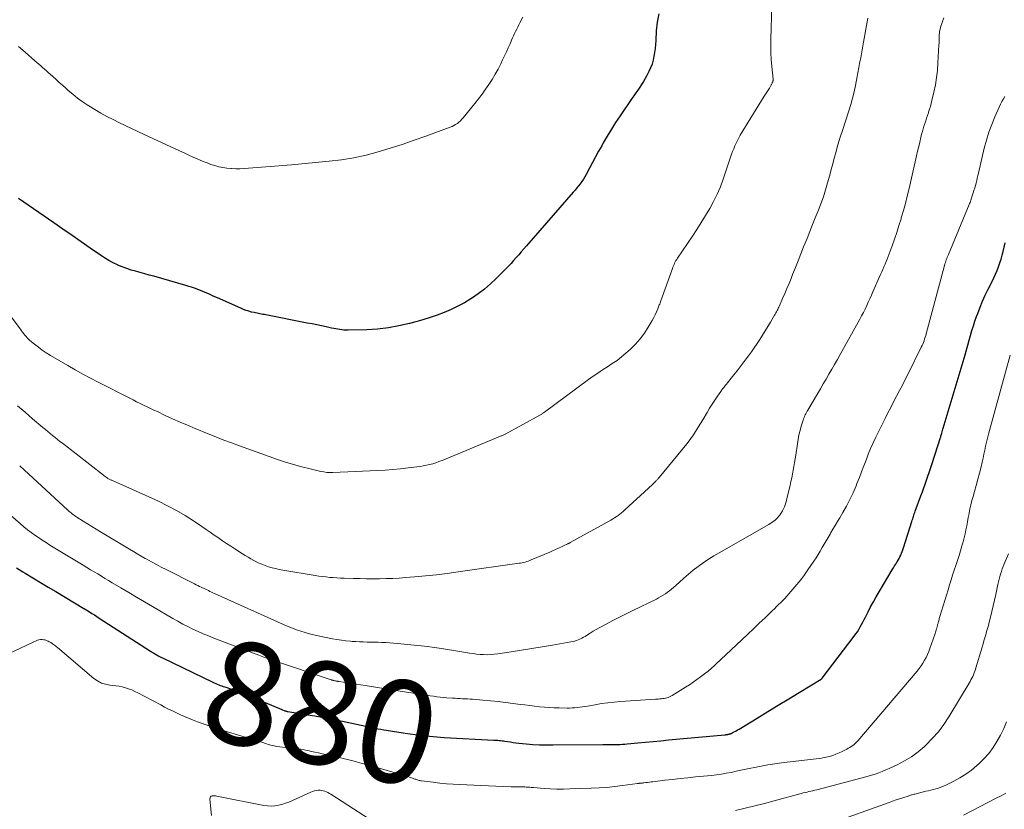
# Model space of a CAD drawing. Units: feet. Extents: x 2059994 to 2063259, y 539990 to 545001.
# Drawn here: x 2060830 to 2061022, y 542146 to 542300 of the extents above; entities that cross this region are included whole.
import ezdxf
from ezdxf.enums import TextEntityAlignment as Align

# ---------------------------------------------------------------- set-up
doc = ezdxf.new("R2010")
doc.units = ezdxf.units.FT
doc.header["$LTSCALE"] = 100
doc.header["$MEASUREMENT"] = 0
for name, color, linetype, lineweight in [('CONTOUR INDEX', 32, 'Continuous', 25), ('CONTOUR INDEX LABEL', 7, 'Continuous', 15), ('CONTOUR INTERMEDIATE', 40, 'Continuous', 15)]:
    doc.layers.add(name, color=color, linetype=linetype, lineweight=lineweight)
doc.styles.add('slant', font='romans.shx', dxfattribs={"oblique": 14.999978})

msp = doc.modelspace()

# ---------------------------------------------------------------- linework, layer by layer
at = {"layer": 'CONTOUR INDEX', "flags": 128}
for points, elevation in [([(2060954.46, 542301.14), (2060954.17, 542299.48), (2060953.99, 542297.8), (2060953.88, 542295.97), (2060953.83, 542295.19), (2060953.75, 542294.41), (2060953.65, 542293.63), (2060953.53, 542292.86), (2060953.37, 542292.1), (2060953.16, 542291.36), (2060952.88, 542290.64), (2060952.55, 542289.93), (2060952.13, 542289.11), (2060951.81, 542288.52), (2060951.48, 542287.95), (2060951.13, 542287.39), (2060950.77, 542286.83), (2060950.39, 542286.29), (2060950.02, 542285.74), (2060949.64, 542285.19), (2060949.26, 542284.64), (2060946.93, 542281.24), (2060946.08, 542279.95), (2060945.24, 542278.65), (2060944.45, 542277.33), (2060943.67, 542276), (2060943.37, 542275.46), (2060942.77, 542274.38), (2060942.17, 542273.29), (2060941.58, 542272.21), (2060940.99, 542271.11), (2060940.33, 542269.87), (2060940.07, 542269.41), (2060939.79, 542268.95), (2060939.49, 542268.5), (2060939.19, 542268.06), (2060938.86, 542267.64), (2060938.53, 542267.22), (2060938.19, 542266.8), (2060937.84, 542266.39), (2060928.7, 542255.93), (2060928.2, 542255.37), (2060927.71, 542254.8), (2060927.21, 542254.23), (2060926.72, 542253.66), (2060926.22, 542253.1), (2060925.71, 542252.54), (2060925.2, 542251.99), (2060924.67, 542251.45), (2060922.85, 542249.6), (2060921.73, 542248.53), (2060920.56, 542247.52), (2060919.33, 542246.59), (2060918.05, 542245.72), (2060917.89, 542245.62), (2060916.64, 542244.88), (2060915.36, 542244.19), (2060914.04, 542243.57), (2060912.7, 542242.99), (2060911.33, 542242.48), (2060909.95, 542242), (2060908.56, 542241.56), (2060907.16, 542241.16), (2060905.92, 542240.82), (2060903.88, 542240.35), (2060901.83, 542239.97), (2060899.75, 542239.75), (2060897.66, 542239.62), (2060893.99, 542239.54), (2060893.58, 542239.54), (2060893.18, 542239.56), (2060892.78, 542239.59), (2060892.38, 542239.65), (2060891.98, 542239.71), (2060891.58, 542239.78), (2060891.19, 542239.86), (2060890.79, 542239.94), (2060889.74, 542240.16), (2060888.82, 542240.36), (2060887.89, 542240.55), (2060886.97, 542240.74), (2060886.05, 542240.92), (2060877.98, 542242.51), (2060877.7, 542242.56), (2060877.41, 542242.62), (2060877.13, 542242.67), (2060876.84, 542242.71), (2060876.56, 542242.76), (2060876.28, 542242.82), (2060875.99, 542242.88), (2060875.71, 542242.95), (2060875.19, 542243.07), (2060874.66, 542243.22), (2060874.13, 542243.39), (2060873.61, 542243.58), (2060873.1, 542243.79), (2060868.55, 542245.81), (2060868.08, 542246.02), (2060867.61, 542246.24), (2060867.14, 542246.45), (2060866.67, 542246.67), (2060866.2, 542246.89), (2060865.72, 542247.09), (2060865.24, 542247.28), (2060864.75, 542247.47), (2060864.63, 542247.51), (2060864.08, 542247.7), (2060863.53, 542247.89), (2060862.97, 542248.06), (2060862.41, 542248.23), (2060856.17, 542250.02), (2060855.29, 542250.27), (2060854.4, 542250.52), (2060853.52, 542250.76), (2060852.64, 542251), (2060851.76, 542251.25), (2060850.89, 542251.54), (2060850.04, 542251.86), (2060849.2, 542252.22), (2060849.11, 542252.26), (2060848.24, 542252.67), (2060847.4, 542253.12), (2060846.57, 542253.62), (2060845.77, 542254.14), (2060843.81, 542255.51), (2060842.04, 542256.74), (2060840.27, 542257.96), (2060838.49, 542259.19), (2060836.72, 542260.42), (2060829.86, 542265.15)], 900), ([(2060829.44, 542193.24), (2060830.7, 542192.48), (2060831.14, 542192.21), (2060832.63, 542191.31), (2060834.11, 542190.42), (2060835.6, 542189.52), (2060837.09, 542188.63), (2060842.57, 542185.36), (2060842.63, 542185.32), (2060842.69, 542185.28), (2060842.76, 542185.24), (2060842.82, 542185.21), (2060843.65, 542184.69), (2060844.13, 542184.4), (2060844.61, 542184.1), (2060845.09, 542183.79), (2060845.56, 542183.49), (2060855.53, 542177.06), (2060855.69, 542176.96), (2060855.85, 542176.85), (2060856.01, 542176.75), (2060856.17, 542176.65), (2060856.33, 542176.55), (2060856.49, 542176.45), (2060856.66, 542176.36), (2060856.82, 542176.26), (2060856.95, 542176.19), (2060857.18, 542176.07), (2060857.42, 542175.95), (2060857.65, 542175.83), (2060857.89, 542175.71), (2060867.65, 542170.99), (2060867.93, 542170.86), (2060868.22, 542170.73), (2060868.51, 542170.61), (2060868.81, 542170.49), (2060869.1, 542170.38), (2060869.4, 542170.27), (2060869.69, 542170.17), (2060869.99, 542170.06), (2060871.46, 542169.57), (2060872.48, 542169.2), (2060873.5, 542168.83), (2060874.52, 542168.43), (2060875.52, 542168.02), (2060880.3, 542166.01), (2060880.54, 542165.91), (2060880.78, 542165.81), (2060881.02, 542165.71), (2060881.25, 542165.61), (2060881.57, 542165.47), (2060881.65, 542165.44), (2060881.73, 542165.41), (2060881.81, 542165.39), (2060881.9, 542165.37), (2060881.98, 542165.35), (2060882.07, 542165.33), (2060882.15, 542165.31), (2060882.24, 542165.3), (2060885.68, 542164.73), (2060887.49, 542164.42), (2060889.29, 542164.1), (2060891.09, 542163.75), (2060892.88, 542163.39), (2060899.24, 542162.06), (2060899.8, 542161.94), (2060900.37, 542161.84), (2060900.93, 542161.74), (2060901.5, 542161.64), (2060901.81, 542161.6), (2060902.22, 542161.53), (2060902.64, 542161.47), (2060903.05, 542161.41), (2060903.47, 542161.34), (2060903.89, 542161.28), (2060904.3, 542161.22), (2060904.72, 542161.16), (2060905.13, 542161.1), (2060907.08, 542160.81), (2060908.47, 542160.63), (2060909.87, 542160.47), (2060911.27, 542160.35), (2060912.67, 542160.25), (2060922.35, 542159.73), (2060922.62, 542159.71), (2060922.89, 542159.7), (2060923.15, 542159.68), (2060923.42, 542159.66), (2060923.69, 542159.63), (2060923.96, 542159.6), (2060924.22, 542159.57), (2060924.49, 542159.53), (2060925.04, 542159.44), (2060925.59, 542159.35), (2060926.13, 542159.28), (2060926.67, 542159.21), (2060927.22, 542159.15), (2060928.69, 542159), (2060929.97, 542158.89), (2060931.26, 542158.81), (2060932.54, 542158.78), (2060933.83, 542158.77), (2060943.56, 542158.88), (2060943.89, 542158.88), (2060944.22, 542158.88), (2060944.55, 542158.88), (2060944.88, 542158.88), (2060945.21, 542158.88), (2060945.54, 542158.88), (2060945.86, 542158.88), (2060946.19, 542158.88), (2060946.48, 542158.88), (2060946.95, 542158.89), (2060947.42, 542158.91), (2060947.88, 542158.94), (2060948.35, 542158.98), (2060950.4, 542159.17), (2060951.89, 542159.32), (2060953.37, 542159.46), (2060954.86, 542159.6), (2060956.35, 542159.74), (2060967.31, 542160.77), (2060967.32, 542160.77), (2060967.34, 542160.77), (2060967.35, 542160.77), (2060967.37, 542160.77), (2060967.44, 542160.77), (2060967.45, 542160.78), (2060967.47, 542160.78), (2060967.49, 542160.78), (2060967.5, 542160.78), (2060967.67, 542160.8), (2060967.76, 542160.81), (2060967.85, 542160.84), (2060967.87, 542160.84), (2060967.89, 542160.84), (2060967.9, 542160.85), (2060967.92, 542160.85), (2060968.01, 542160.86), (2060968.07, 542160.87), (2060968.13, 542160.88), (2060968.19, 542160.9), (2060968.24, 542160.91), (2060968.27, 542160.92), (2060968.34, 542160.94), (2060968.41, 542160.96), (2060968.48, 542160.99), (2060968.54, 542161.02), (2060968.98, 542161.24), (2060969.26, 542161.39), (2060969.54, 542161.54), (2060969.82, 542161.7), (2060970.1, 542161.86), (2060973.64, 542164.02), (2060975.69, 542165.26), (2060977.74, 542166.51), (2060979.79, 542167.75), (2060981.83, 542168.99), (2060986.09, 542171.59), (2060986.11, 542171.6), (2060986.13, 542171.61), (2060986.15, 542171.63), (2060986.17, 542171.64), (2060986.23, 542171.7), (2060986.25, 542171.72), (2060986.27, 542171.73), (2060986.28, 542171.75), (2060986.3, 542171.77), (2060992.53, 542179.95), (2060992.84, 542180.38), (2060993.15, 542180.82), (2060993.43, 542181.28), (2060993.7, 542181.74), (2060993.95, 542182.22), (2060994.21, 542182.69), (2060994.45, 542183.17), (2060994.7, 542183.65), (2060995.21, 542184.68), (2060995.72, 542185.67), (2060996.25, 542186.66), (2060996.8, 542187.63), (2060997.36, 542188.59), (2060999.94, 542192.9), (2061000.16, 542193.26), (2061000.38, 542193.63), (2061000.59, 542193.99), (2061000.81, 542194.35), (2061000.86, 542194.43), (2061001.05, 542194.75), (2061001.24, 542195.08), (2061001.41, 542195.41), (2061001.57, 542195.75), (2061001.73, 542196.09), (2061001.87, 542196.43), (2061002, 542196.78), (2061002.12, 542197.14), (2061003.74, 542202.28), (2061003.82, 542202.53), (2061003.9, 542202.78), (2061003.98, 542203.03), (2061004.06, 542203.28), (2061004.14, 542203.52), (2061004.22, 542203.77), (2061004.31, 542204.02), (2061004.4, 542204.27), (2061005.52, 542207.31), (2061005.8, 542208.06), (2061006.07, 542208.81), (2061006.33, 542209.57), (2061006.6, 542210.33), (2061006.85, 542211.09), (2061007.11, 542211.85), (2061007.36, 542212.61), (2061007.61, 542213.37), (2061009.31, 542218.61), (2061009.33, 542218.67), (2061009.35, 542218.73), (2061009.37, 542218.78), (2061009.38, 542218.84), (2061009.4, 542218.9), (2061009.41, 542218.96), (2061009.43, 542219.02), (2061009.45, 542219.07), (2061009.55, 542219.47), (2061009.62, 542219.72), (2061009.69, 542219.97), (2061009.77, 542220.23), (2061009.84, 542220.48), (2061014.09, 542234.75), (2061014.36, 542235.69), (2061014.64, 542236.62), (2061014.9, 542237.56), (2061015.17, 542238.5), (2061015.44, 542239.44), (2061015.73, 542240.37), (2061016.03, 542241.3), (2061016.35, 542242.22), (2061016.56, 542242.8), (2061017.01, 542244), (2061017.49, 542245.19), (2061018.03, 542246.36), (2061018.59, 542247.51), (2061019.39, 542249.04), (2061019.73, 542249.74), (2061020.05, 542250.44), (2061020.35, 542251.16), (2061020.62, 542251.89), (2061020.87, 542252.62), (2061021.1, 542253.36), (2061021.31, 542254.11), (2061021.5, 542254.86), (2061021.91, 542256.55)], 880)]:
    msp.add_lwpolyline(points, dxfattribs=dict(at, elevation=elevation))
at = {"layer": 'CONTOUR INTERMEDIATE', "flags": 128}
for points, elevation in [([(2060976.47, 542302.66), (2060976.3, 542296.21), (2060976.29, 542294.88), (2060976.31, 542293.55), (2060976.38, 542292.22), (2060976.48, 542290.9), (2060976.72, 542288.38), (2060976.72, 542288.31), (2060976.72, 542288.25), (2060976.72, 542288.18), (2060976.71, 542288.11), (2060976.7, 542288.04), (2060976.68, 542287.97), (2060976.66, 542287.91), (2060976.63, 542287.84), (2060976.58, 542287.74), (2060976.53, 542287.62), (2060976.47, 542287.51), (2060976.41, 542287.39), (2060976.35, 542287.28), (2060976, 542286.69), (2060975.76, 542286.29), (2060975.51, 542285.88), (2060975.27, 542285.48), (2060975.02, 542285.08), (2060970.34, 542277.5), (2060970.05, 542276.99), (2060969.77, 542276.48), (2060969.52, 542275.95), (2060969.28, 542275.42), (2060969.06, 542274.87), (2060968.85, 542274.33), (2060968.65, 542273.78), (2060968.46, 542273.23), (2060967.01, 542268.95), (2060966.46, 542267.47), (2060965.85, 542266.02), (2060965.15, 542264.6), (2060964.39, 542263.21), (2060963.58, 542261.85), (2060962.75, 542260.5), (2060961.89, 542259.17), (2060961.02, 542257.85), (2060958.12, 542253.54), (2060957.97, 542253.3), (2060957.82, 542253.07), (2060957.69, 542252.82), (2060957.56, 542252.58), (2060957.45, 542252.32), (2060957.34, 542252.07), (2060957.23, 542251.81), (2060957.14, 542251.55), (2060954.88, 542245.23), (2060954.81, 542245.03), (2060954.73, 542244.83), (2060954.66, 542244.63), (2060954.58, 542244.44), (2060954.27, 542243.68), (2060954.03, 542243.11), (2060953.77, 542242.55), (2060953.49, 542242), (2060953.19, 542241.45), (2060952.42, 542240.1), (2060951.68, 542238.94), (2060950.86, 542237.83), (2060949.94, 542236.8), (2060948.95, 542235.83), (2060948.09, 542235.07), (2060947.23, 542234.35), (2060946.35, 542233.66), (2060945.43, 542233.02), (2060944.49, 542232.41), (2060943.54, 542231.81), (2060942.6, 542231.19), (2060941.68, 542230.55), (2060940.77, 542229.9), (2060932.24, 542223.59), (2060932.13, 542223.51), (2060932.02, 542223.44), (2060931.91, 542223.36), (2060931.8, 542223.28), (2060931.68, 542223.21), (2060931.57, 542223.14), (2060931.45, 542223.07), (2060931.33, 542223), (2060924.69, 542219.37), (2060924.57, 542219.3), (2060924.44, 542219.23), (2060924.32, 542219.17), (2060924.19, 542219.11), (2060924.07, 542219.05), (2060923.94, 542218.99), (2060923.81, 542218.94), (2060923.68, 542218.88), (2060912.28, 542214.17), (2060911.69, 542213.94), (2060911.09, 542213.73), (2060910.48, 542213.54), (2060909.87, 542213.37), (2060909.25, 542213.23), (2060908.63, 542213.1), (2060908, 542212.99), (2060907.37, 542212.91), (2060905.66, 542212.7), (2060904.18, 542212.54), (2060902.69, 542212.4), (2060901.19, 542212.29), (2060899.7, 542212.21), (2060891.04, 542211.83), (2060890.45, 542211.82), (2060889.86, 542211.85), (2060889.27, 542211.93), (2060888.69, 542212.04), (2060886.61, 542212.52), (2060885, 542212.92), (2060883.39, 542213.36), (2060881.81, 542213.85), (2060880.23, 542214.38), (2060872.85, 542217.01), (2060871.31, 542217.58), (2060869.78, 542218.15), (2060868.25, 542218.75), (2060866.73, 542219.36), (2060864.2, 542220.4), (2060862.74, 542221.01), (2060861.28, 542221.64), (2060859.83, 542222.29), (2060858.39, 542222.95), (2060856.87, 542223.67), (2060856.2, 542223.98), (2060855.52, 542224.31), (2060854.85, 542224.63), (2060854.17, 542224.95), (2060853.5, 542225.28), (2060852.83, 542225.61), (2060852.16, 542225.95), (2060851.49, 542226.28), (2060845.31, 542229.41), (2060843.82, 542230.18), (2060842.34, 542230.97), (2060840.88, 542231.79), (2060839.43, 542232.63), (2060836.05, 542234.63), (2060835.25, 542235.13), (2060834.46, 542235.66), (2060833.71, 542236.22), (2060832.97, 542236.8), (2060832.06, 542237.55), (2060831.8, 542237.79), (2060831.54, 542238.04), (2060831.3, 542238.3), (2060831.06, 542238.57), (2060830.84, 542238.85), (2060830.62, 542239.14), (2060830.4, 542239.42), (2060830.19, 542239.71), (2060828.42, 542242.12)], 896), ([(2060995.2, 542300.26), (2060995.07, 542299.55), (2060994.35, 542295.61), (2060994.22, 542294.85), (2060994.08, 542294.09), (2060993.93, 542293.34), (2060993.79, 542292.58), (2060993.64, 542291.78), (2060993.57, 542291.43), (2060993.51, 542291.07), (2060993.44, 542290.71), (2060993.38, 542290.36), (2060993.32, 542290), (2060993.25, 542289.65), (2060993.18, 542289.29), (2060993.12, 542288.94), (2060992.77, 542287.16), (2060992.51, 542285.93), (2060992.21, 542284.7), (2060991.87, 542283.48), (2060991.5, 542282.27), (2060990.23, 542278.4), (2060989.88, 542277.33), (2060989.55, 542276.25), (2060989.23, 542275.17), (2060988.93, 542274.09), (2060988.63, 542273.01), (2060988.33, 542271.92), (2060988.04, 542270.84), (2060987.75, 542269.75), (2060987.35, 542268.24), (2060986.95, 542266.85), (2060986.52, 542265.47), (2060986.03, 542264.11), (2060985.5, 542262.77), (2060984.95, 542261.43), (2060984.41, 542260.09), (2060983.87, 542258.75), (2060983.33, 542257.41), (2060982.68, 542255.77), (2060982.15, 542254.42), (2060981.61, 542253.06), (2060981.07, 542251.71), (2060980.53, 542250.36), (2060980.23, 542249.61), (2060979.83, 542248.64), (2060979.43, 542247.66), (2060979.01, 542246.69), (2060978.59, 542245.73), (2060977.95, 542244.27), (2060977.84, 542244.04), (2060977.74, 542243.8), (2060977.62, 542243.57), (2060977.5, 542243.34), (2060977.38, 542243.12), (2060977.26, 542242.89), (2060977.13, 542242.67), (2060977.01, 542242.44), (2060976.22, 542241.11), (2060975.72, 542240.27), (2060975.21, 542239.42), (2060974.69, 542238.59), (2060974.17, 542237.75), (2060973.63, 542236.93), (2060973.07, 542236.12), (2060972.5, 542235.31), (2060971.92, 542234.52), (2060971.51, 542233.98), (2060970.92, 542233.19), (2060970.32, 542232.41), (2060969.71, 542231.63), (2060969.11, 542230.85), (2060968.33, 542229.86), (2060968.11, 542229.58), (2060967.88, 542229.3), (2060967.65, 542229.02), (2060967.42, 542228.74), (2060967.2, 542228.46), (2060966.97, 542228.18), (2060966.76, 542227.89), (2060966.55, 542227.6), (2060965.89, 542226.66), (2060965.36, 542225.89), (2060964.85, 542225.11), (2060964.36, 542224.32), (2060963.89, 542223.52), (2060963.08, 542222.11), (2060962.17, 542220.62), (2060961.22, 542219.16), (2060960.19, 542217.76), (2060959.12, 542216.39), (2060954.55, 542210.87), (2060954.46, 542210.76), (2060954.37, 542210.65), (2060954.28, 542210.54), (2060954.18, 542210.44), (2060954.08, 542210.34), (2060953.98, 542210.24), (2060953.89, 542210.13), (2060953.79, 542210.03), (2060953.49, 542209.73), (2060953.25, 542209.48), (2060953, 542209.24), (2060952.74, 542209), (2060952.48, 542208.76), (2060947.88, 542204.54), (2060947.56, 542204.26), (2060947.23, 542203.98), (2060946.9, 542203.72), (2060946.56, 542203.46), (2060946.21, 542203.21), (2060945.85, 542202.98), (2060945.49, 542202.75), (2060945.12, 542202.54), (2060937.23, 542198.18), (2060937.14, 542198.13), (2060937.04, 542198.08), (2060936.94, 542198.03), (2060936.84, 542197.98), (2060936.74, 542197.93), (2060936.64, 542197.88), (2060936.54, 542197.83), (2060936.44, 542197.78), (2060935.51, 542197.36), (2060934.94, 542197.1), (2060934.38, 542196.84), (2060933.81, 542196.59), (2060933.24, 542196.34), (2060929.65, 542194.79), (2060929.37, 542194.67), (2060929.08, 542194.56), (2060928.78, 542194.47), (2060928.48, 542194.38), (2060928.18, 542194.31), (2060927.88, 542194.24), (2060927.57, 542194.19), (2060927.27, 542194.14), (2060915.42, 542192.45), (2060913.3, 542192.16), (2060911.18, 542191.91), (2060909.06, 542191.69), (2060906.93, 542191.5), (2060905.21, 542191.36), (2060903.94, 542191.27), (2060902.68, 542191.2), (2060901.41, 542191.16), (2060900.14, 542191.14), (2060898.86, 542191.13), (2060897.59, 542191.14), (2060896.32, 542191.16), (2060895.05, 542191.19), (2060893.24, 542191.24), (2060892.53, 542191.27), (2060891.82, 542191.3), (2060891.12, 542191.35), (2060890.41, 542191.41), (2060889.7, 542191.48), (2060889, 542191.57), (2060888.3, 542191.67), (2060887.59, 542191.77), (2060881.28, 542192.82), (2060880.58, 542192.95), (2060879.89, 542193.1), (2060879.2, 542193.28), (2060878.51, 542193.47), (2060877.84, 542193.7), (2060877.17, 542193.95), (2060876.52, 542194.24), (2060875.89, 542194.56), (2060875.67, 542194.67), (2060875.09, 542194.99), (2060874.52, 542195.31), (2060873.96, 542195.65), (2060873.41, 542196), (2060871.97, 542196.93), (2060871.16, 542197.46), (2060870.35, 542197.99), (2060869.55, 542198.54), (2060868.75, 542199.09), (2060867.95, 542199.64), (2060867.15, 542200.19), (2060866.35, 542200.74), (2060865.55, 542201.29), (2060863.91, 542202.4), (2060862.26, 542203.45), (2060860.57, 542204.45), (2060858.84, 542205.36), (2060857.08, 542206.21), (2060848.26, 542210.19), (2060848.13, 542210.25), (2060848, 542210.31), (2060847.87, 542210.36), (2060847.74, 542210.42), (2060847.61, 542210.47), (2060847.48, 542210.53), (2060847.36, 542210.6), (2060847.24, 542210.67), (2060847.09, 542210.77), (2060846.9, 542210.89), (2060846.72, 542211.02), (2060846.53, 542211.15), (2060846.35, 542211.29), (2060838.37, 542217.51), (2060837.89, 542217.89), (2060837.42, 542218.26), (2060836.94, 542218.64), (2060836.47, 542219.03), (2060836, 542219.41), (2060835.53, 542219.8), (2060835.07, 542220.19), (2060834.6, 542220.58), (2060832.58, 542222.3), (2060831.11, 542223.56), (2060829.65, 542224.83)], 892), ([(2060927.99, 542300.46), (2060927.45, 542299.39), (2060927.24, 542298.98), (2060927.03, 542298.56), (2060926.82, 542298.14), (2060926.61, 542297.72), (2060926.41, 542297.3), (2060926.21, 542296.87), (2060926.01, 542296.45), (2060925.83, 542296.02), (2060925.52, 542295.29), (2060925.17, 542294.5), (2060924.82, 542293.71), (2060924.45, 542292.93), (2060924.08, 542292.15), (2060923.71, 542291.39), (2060923.18, 542290.37), (2060922.62, 542289.36), (2060922.03, 542288.37), (2060921.4, 542287.4), (2060920.74, 542286.46), (2060920.07, 542285.52), (2060919.37, 542284.6), (2060918.66, 542283.7), (2060916.38, 542280.9), (2060916.12, 542280.6), (2060915.85, 542280.32), (2060915.56, 542280.05), (2060915.26, 542279.8), (2060914.93, 542279.57), (2060914.6, 542279.37), (2060914.25, 542279.19), (2060913.88, 542279.04), (2060909.15, 542277.32), (2060906.84, 542276.51), (2060904.53, 542275.72), (2060902.2, 542274.98), (2060899.87, 542274.26), (2060897.51, 542273.63), (2060895.14, 542273.1), (2060892.73, 542272.71), (2060890.31, 542272.42), (2060883, 542271.76), (2060881.32, 542271.61), (2060879.65, 542271.46), (2060877.98, 542271.32), (2060876.3, 542271.19), (2060874.63, 542271.06), (2060873.79, 542271.01), (2060872.95, 542270.98), (2060872.11, 542270.98), (2060871.27, 542271.01), (2060871.18, 542271.01), (2060870.39, 542271.08), (2060869.6, 542271.19), (2060868.82, 542271.36), (2060868.05, 542271.57), (2060867.29, 542271.82), (2060866.54, 542272.09), (2060865.8, 542272.38), (2060865.06, 542272.7), (2060864.74, 542272.84), (2060863.85, 542273.24), (2060862.96, 542273.64), (2060862.08, 542274.05), (2060861.19, 542274.45), (2060854.28, 542277.63), (2060853.05, 542278.21), (2060851.82, 542278.79), (2060850.6, 542279.38), (2060849.38, 542279.97), (2060848.26, 542280.53), (2060847.05, 542281.16), (2060845.86, 542281.8), (2060844.68, 542282.49), (2060843.53, 542283.19), (2060843.2, 542283.4), (2060842.23, 542284.05), (2060841.29, 542284.73), (2060840.38, 542285.46), (2060839.5, 542286.22), (2060839.03, 542286.65), (2060838.4, 542287.22), (2060837.78, 542287.79), (2060837.15, 542288.36), (2060836.53, 542288.92), (2060836.01, 542289.39), (2060835.64, 542289.72), (2060835.27, 542290.05), (2060834.9, 542290.38), (2060834.53, 542290.7), (2060834.15, 542291.03), (2060833.78, 542291.35), (2060833.4, 542291.68), (2060833.03, 542292.01), (2060831.11, 542293.67), (2060829.83, 542294.74)], 904), ([(2061009.96, 542300.34), (2061009.74, 542299.81), (2061009.55, 542299.27), (2061009.39, 542298.72), (2061009.26, 542298.16), (2061009.15, 542297.67), (2061009.1, 542297.35), (2061009.06, 542297.04), (2061009.04, 542296.72), (2061009.04, 542296.4), (2061009.04, 542296.08), (2061009.04, 542295.75), (2061009.03, 542295.43), (2061009.02, 542295.11), (2061008.83, 542291.56), (2061008.71, 542290.13), (2061008.55, 542288.71), (2061008.32, 542287.3), (2061008.03, 542285.9), (2061007.66, 542284.27), (2061007.51, 542283.69), (2061007.36, 542283.11), (2061007.19, 542282.54), (2061007, 542281.97), (2061006.97, 542281.88), (2061006.79, 542281.36), (2061006.61, 542280.84), (2061006.44, 542280.32), (2061006.26, 542279.8), (2061006.09, 542279.28), (2061005.94, 542278.76), (2061005.79, 542278.23), (2061005.65, 542277.7), (2061005.49, 542277.02), (2061005.28, 542276.14), (2061005.07, 542275.27), (2061004.87, 542274.39), (2061004.67, 542273.51), (2061003.2, 542267.09), (2061002.86, 542265.66), (2061002.5, 542264.23), (2061002.1, 542262.81), (2061001.68, 542261.39), (2061001.63, 542261.2), (2061001.21, 542259.89), (2061000.79, 542258.58), (2061000.34, 542257.28), (2060999.88, 542255.98), (2060999.32, 542254.41), (2060999.13, 542253.9), (2060998.93, 542253.39), (2060998.73, 542252.89), (2060998.52, 542252.38), (2060998.3, 542251.88), (2060998.09, 542251.38), (2060997.87, 542250.88), (2060997.65, 542250.38), (2060996.17, 542247.03), (2060995.87, 542246.35), (2060995.57, 542245.67), (2060995.26, 542244.99), (2060994.95, 542244.32), (2060994.63, 542243.65), (2060994.3, 542242.98), (2060993.96, 542242.32), (2060993.61, 542241.67), (2060989.8, 542234.8), (2060989.26, 542233.83), (2060988.71, 542232.88), (2060988.16, 542231.92), (2060987.61, 542230.97), (2060987.05, 542230.02), (2060986.49, 542229.07), (2060985.93, 542228.12), (2060985.37, 542227.17), (2060983.48, 542223.98), (2060983.35, 542223.75), (2060983.21, 542223.51), (2060983.09, 542223.27), (2060982.97, 542223.02), (2060982.85, 542222.78), (2060982.75, 542222.53), (2060982.65, 542222.27), (2060982.57, 542222.02), (2060982.22, 542220.84), (2060981.99, 542219.99), (2060981.77, 542219.13), (2060981.6, 542218.27), (2060981.45, 542217.4), (2060981.13, 542215.23), (2060981.01, 542214.49), (2060980.89, 542213.75), (2060980.77, 542213), (2060980.64, 542212.26), (2060980.5, 542211.52), (2060980.36, 542210.78), (2060980.2, 542210.04), (2060980.03, 542209.31), (2060979.43, 542206.76), (2060979.33, 542206.35), (2060979.21, 542205.94), (2060979.08, 542205.54), (2060978.93, 542205.14), (2060978.77, 542204.75), (2060978.58, 542204.37), (2060978.36, 542204.01), (2060978.13, 542203.66), (2060978.02, 542203.52), (2060977.8, 542203.24), (2060977.57, 542202.98), (2060977.32, 542202.73), (2060977.05, 542202.5), (2060976.77, 542202.29), (2060976.49, 542202.08), (2060976.19, 542201.89), (2060975.89, 542201.71), (2060966.21, 542196.19), (2060965.17, 542195.57), (2060964.14, 542194.93), (2060963.14, 542194.24), (2060962.16, 542193.53), (2060961.2, 542192.79), (2060960.25, 542192.03), (2060959.33, 542191.24), (2060958.43, 542190.43), (2060957.37, 542189.46), (2060956.98, 542189.13), (2060956.59, 542188.8), (2060956.18, 542188.49), (2060955.77, 542188.2), (2060955.34, 542187.92), (2060954.9, 542187.66), (2060954.45, 542187.42), (2060954, 542187.18), (2060949.41, 542184.96), (2060948.11, 542184.32), (2060946.82, 542183.67), (2060945.53, 542183), (2060944.25, 542182.32), (2060942.85, 542181.56), (2060942.28, 542181.24), (2060941.71, 542180.91), (2060941.15, 542180.57), (2060940.59, 542180.22), (2060940.12, 542179.92), (2060939.79, 542179.73), (2060939.47, 542179.55), (2060939.13, 542179.38), (2060938.79, 542179.23), (2060938.43, 542179.1), (2060938.08, 542178.98), (2060937.72, 542178.89), (2060937.35, 542178.82), (2060933.76, 542178.21), (2060931.76, 542177.88), (2060929.76, 542177.56), (2060927.77, 542177.24), (2060925.77, 542176.92), (2060923.14, 542176.51), (2060922.45, 542176.42), (2060921.77, 542176.37), (2060921.08, 542176.35), (2060920.38, 542176.36), (2060919.69, 542176.4), (2060919, 542176.46), (2060918.32, 542176.55), (2060917.63, 542176.65), (2060914.95, 542177.11), (2060912.93, 542177.44), (2060910.9, 542177.73), (2060908.87, 542177.99), (2060906.83, 542178.21), (2060903.61, 542178.54), (2060902.86, 542178.61), (2060902.12, 542178.67), (2060901.37, 542178.71), (2060900.62, 542178.74), (2060900.58, 542178.74), (2060899.85, 542178.77), (2060899.13, 542178.78), (2060898.4, 542178.8), (2060897.68, 542178.81), (2060896.95, 542178.82), (2060896.23, 542178.85), (2060895.51, 542178.89), (2060894.78, 542178.94), (2060894.46, 542178.97), (2060893.57, 542179.06), (2060892.69, 542179.16), (2060891.81, 542179.3), (2060890.94, 542179.46), (2060888.19, 542180), (2060887.34, 542180.19), (2060886.48, 542180.4), (2060885.64, 542180.64), (2060884.8, 542180.91), (2060883.98, 542181.2), (2060883.15, 542181.51), (2060882.34, 542181.85), (2060881.53, 542182.19), (2060867.97, 542188.26), (2060867.68, 542188.4), (2060867.38, 542188.54), (2060867.08, 542188.68), (2060866.79, 542188.82), (2060866.22, 542189.1), (2060866.11, 542189.15), (2060865.41, 542189.49), (2060865.08, 542189.65), (2060864.74, 542189.82), (2060864.41, 542189.98), (2060864.07, 542190.15), (2060858.57, 542192.92), (2060857.63, 542193.4), (2060856.68, 542193.9), (2060855.75, 542194.4), (2060854.81, 542194.92), (2060854.51, 542195.08), (2060853.74, 542195.52), (2060852.96, 542195.97), (2060852.19, 542196.42), (2060851.43, 542196.87), (2060845.82, 542200.24), (2060844.96, 542200.76), (2060844.11, 542201.28), (2060843.27, 542201.81), (2060842.43, 542202.34), (2060841.22, 542203.11), (2060840.99, 542203.27), (2060840.76, 542203.43), (2060840.53, 542203.6), (2060840.31, 542203.77), (2060840.09, 542203.94), (2060839.87, 542204.13), (2060839.66, 542204.31), (2060839.45, 542204.5), (2060830.94, 542212.31), (2060830.65, 542212.58), (2060830.36, 542212.84), (2060830.06, 542213.1)], 888), ([(2061021.83, 542285.06), (2061021.55, 542284.55), (2061021.28, 542284.04), (2061021.02, 542283.52), (2061020.77, 542282.99), (2061019.92, 542281.08), (2061019.3, 542279.59), (2061018.74, 542278.07), (2061018.27, 542276.52), (2061017.85, 542274.95), (2061016.71, 542270.11), (2061016.59, 542269.63), (2061016.48, 542269.15), (2061016.36, 542268.67), (2061016.23, 542268.19), (2061016.1, 542267.71), (2061015.97, 542267.24), (2061015.83, 542266.76), (2061015.69, 542266.29), (2061015.5, 542265.68), (2061015.43, 542265.47), (2061015.36, 542265.25), (2061015.29, 542265.04), (2061015.22, 542264.83), (2061015.14, 542264.62), (2061015.07, 542264.41), (2061014.99, 542264.2), (2061014.9, 542263.99), (2061010.85, 542254.26), (2061010.74, 542254), (2061010.64, 542253.74), (2061010.54, 542253.48), (2061010.45, 542253.22), (2061010.36, 542252.96), (2061010.27, 542252.7), (2061010.19, 542252.43), (2061010.12, 542252.16), (2061006.53, 542238.83), (2061006.44, 542238.49), (2061006.34, 542238.16), (2061006.23, 542237.82), (2061006.12, 542237.49), (2061006, 542237.16), (2061005.87, 542236.84), (2061005.73, 542236.52), (2061005.58, 542236.2), (2061003.01, 542231.05), (2061002.46, 542229.95), (2061001.9, 542228.86), (2061001.33, 542227.77), (2061000.76, 542226.68), (2061000.19, 542225.59), (2060999.63, 542224.5), (2060999.07, 542223.41), (2060998.52, 542222.31), (2060996.74, 542218.72), (2060996.22, 542217.62), (2060995.72, 542216.51), (2060995.26, 542215.38), (2060994.82, 542214.24), (2060994.4, 542213.1), (2060993.96, 542211.96), (2060993.52, 542210.82), (2060993.06, 542209.69), (2060992.87, 542209.22), (2060992.29, 542207.89), (2060991.68, 542206.57), (2060991, 542205.28), (2060990.29, 542204.02), (2060989.69, 542203), (2060989.24, 542202.25), (2060988.8, 542201.51), (2060988.36, 542200.76), (2060987.91, 542200.02), (2060987.81, 542199.84), (2060987.42, 542199.18), (2060987.03, 542198.52), (2060986.65, 542197.86), (2060986.27, 542197.19), (2060985.89, 542196.53), (2060985.5, 542195.88), (2060985.09, 542195.23), (2060984.67, 542194.59), (2060983.51, 542192.88), (2060982.83, 542191.9), (2060982.12, 542190.94), (2060981.37, 542190.01), (2060980.6, 542189.1), (2060979.79, 542188.17), (2060979.41, 542187.74), (2060979.02, 542187.32), (2060978.62, 542186.91), (2060978.21, 542186.5), (2060977.8, 542186.1), (2060977.39, 542185.7), (2060976.98, 542185.3), (2060976.57, 542184.91), (2060975.16, 542183.55), (2060974.04, 542182.47), (2060972.92, 542181.4), (2060971.79, 542180.33), (2060970.66, 542179.27), (2060964.45, 542173.44), (2060964.38, 542173.38), (2060964.31, 542173.32), (2060964.25, 542173.26), (2060964.18, 542173.2), (2060964.11, 542173.15), (2060964.04, 542173.09), (2060963.97, 542173.04), (2060963.9, 542172.98), (2060962.62, 542172.02), (2060961.9, 542171.49), (2060961.17, 542170.98), (2060960.43, 542170.49), (2060959.68, 542170.01), (2060957.08, 542168.39), (2060956.83, 542168.26), (2060956.59, 542168.14), (2060956.33, 542168.04), (2060956.07, 542167.95), (2060955.8, 542167.89), (2060955.53, 542167.83), (2060955.25, 542167.79), (2060954.98, 542167.77), (2060954.96, 542167.76), (2060954.67, 542167.74), (2060954.38, 542167.72), (2060954.09, 542167.7), (2060953.81, 542167.68), (2060947.02, 542167.23), (2060945.78, 542167.12), (2060944.53, 542166.99), (2060943.3, 542166.82), (2060942.06, 542166.61), (2060940.59, 542166.35), (2060940.09, 542166.26), (2060939.6, 542166.18), (2060939.11, 542166.11), (2060938.61, 542166.05), (2060938.11, 542166), (2060937.62, 542165.97), (2060937.12, 542165.95), (2060936.62, 542165.95), (2060935.06, 542165.97), (2060934.1, 542166), (2060933.15, 542166.05), (2060932.2, 542166.12), (2060931.25, 542166.22), (2060930.31, 542166.33), (2060929.36, 542166.44), (2060928.41, 542166.56), (2060927.47, 542166.68), (2060926.14, 542166.86), (2060924.66, 542167.05), (2060923.18, 542167.22), (2060921.7, 542167.37), (2060920.21, 542167.5), (2060918.21, 542167.66), (2060917.73, 542167.69), (2060917.24, 542167.73), (2060916.75, 542167.75), (2060916.27, 542167.78), (2060915.78, 542167.8), (2060915.3, 542167.83), (2060914.81, 542167.86), (2060914.33, 542167.89), (2060913.21, 542167.97), (2060912.56, 542168.03), (2060911.92, 542168.09), (2060911.28, 542168.16), (2060910.63, 542168.25), (2060909.99, 542168.34), (2060909.35, 542168.44), (2060908.71, 542168.54), (2060908.07, 542168.64), (2060905.35, 542169.08), (2060903.35, 542169.4), (2060901.35, 542169.72), (2060899.35, 542170.03), (2060897.35, 542170.34), (2060892.27, 542171.13), (2060892.17, 542171.14), (2060892.07, 542171.16), (2060891.97, 542171.17), (2060891.87, 542171.19), (2060891.77, 542171.21), (2060891.67, 542171.22), (2060891.57, 542171.24), (2060891.47, 542171.26), (2060891.32, 542171.29), (2060891.24, 542171.31), (2060891.16, 542171.32), (2060891.08, 542171.34), (2060891, 542171.36), (2060890.92, 542171.38), (2060890.85, 542171.4), (2060890.77, 542171.43), (2060890.69, 542171.45), (2060879.3, 542175.28), (2060878.96, 542175.4), (2060878.62, 542175.51), (2060878.28, 542175.63), (2060877.94, 542175.75), (2060877.6, 542175.87), (2060877.27, 542176), (2060876.93, 542176.12), (2060876.59, 542176.25), (2060867.85, 542179.59), (2060866.83, 542180), (2060865.81, 542180.42), (2060864.8, 542180.87), (2060863.8, 542181.33), (2060862.81, 542181.82), (2060861.83, 542182.32), (2060860.86, 542182.85), (2060859.9, 542183.39), (2060855.93, 542185.71), (2060854.38, 542186.61), (2060852.83, 542187.53), (2060851.29, 542188.44), (2060849.75, 542189.36), (2060848.07, 542190.37), (2060847.37, 542190.79), (2060846.67, 542191.21), (2060845.96, 542191.63), (2060845.26, 542192.06), (2060844.55, 542192.48), (2060843.85, 542192.9), (2060843.15, 542193.33), (2060842.45, 542193.75), (2060835.95, 542197.7), (2060835.2, 542198.17), (2060834.46, 542198.64), (2060833.73, 542199.14), (2060833, 542199.64), (2060832.29, 542200.15), (2060831.58, 542200.69), (2060830.9, 542201.24), (2060830.22, 542201.81), (2060825.83, 542205.61)], 884), ([(2061022.91, 542234.69), (2061018.84, 542220.03), (2061018.64, 542219.26), (2061018.44, 542218.48), (2061018.27, 542217.71), (2061018.1, 542216.93), (2061017.94, 542216.15), (2061017.78, 542215.37), (2061017.6, 542214.6), (2061017.42, 542213.82), (2061017.21, 542212.94), (2061016.91, 542211.72), (2061016.6, 542210.51), (2061016.27, 542209.31), (2061015.93, 542208.11), (2061015.66, 542207.18), (2061015.44, 542206.36), (2061015.23, 542205.55), (2061015.05, 542204.73), (2061014.89, 542203.9), (2061014.87, 542203.83), (2061014.73, 542203.03), (2061014.58, 542202.24), (2061014.43, 542201.45), (2061014.28, 542200.65), (2061014.11, 542199.86), (2061013.93, 542199.08), (2061013.72, 542198.3), (2061013.5, 542197.52), (2061013.21, 542196.58), (2061012.92, 542195.63), (2061012.62, 542194.68), (2061012.31, 542193.74), (2061011.99, 542192.79), (2061011.68, 542191.85), (2061011.37, 542190.9), (2061011.07, 542189.95), (2061010.78, 542189), (2061009.2, 542183.8), (2061009.14, 542183.6), (2061009.09, 542183.4), (2061009.04, 542183.2), (2061008.98, 542183.01), (2061008.97, 542182.94), (2061008.93, 542182.77), (2061008.88, 542182.61), (2061008.84, 542182.44), (2061008.8, 542182.28), (2061008.76, 542182.13), (2061008.74, 542182.04), (2061008.72, 542181.95), (2061008.69, 542181.86), (2061008.67, 542181.77), (2061008.64, 542181.68), (2061008.61, 542181.59), (2061008.59, 542181.5), (2061008.56, 542181.41), (2061008.48, 542181.15), (2061008.42, 542180.93), (2061008.35, 542180.71), (2061008.27, 542180.49), (2061008.2, 542180.28), (2061007.26, 542177.58), (2061007.03, 542176.99), (2061006.79, 542176.4), (2061006.51, 542175.83), (2061006.21, 542175.26), (2061005.88, 542174.72), (2061005.53, 542174.18), (2061005.15, 542173.67), (2061004.75, 542173.17), (2060993.22, 542159.59), (2060992.99, 542159.34), (2060992.75, 542159.1), (2060992.49, 542158.88), (2060992.22, 542158.67), (2060991.94, 542158.48), (2060991.65, 542158.3), (2060991.35, 542158.12), (2060991.06, 542157.96), (2060990.17, 542157.49), (2060989.57, 542157.21), (2060988.97, 542156.95), (2060988.35, 542156.73), (2060987.73, 542156.54), (2060987.09, 542156.38), (2060986.44, 542156.24), (2060985.8, 542156.13), (2060985.14, 542156.04), (2060978.39, 542155.26), (2060977.06, 542155.09), (2060975.73, 542154.89), (2060974.41, 542154.66), (2060973.1, 542154.4), (2060972.37, 542154.25), (2060971.42, 542154.05), (2060970.47, 542153.85), (2060969.52, 542153.64), (2060968.57, 542153.44), (2060967.62, 542153.25), (2060966.66, 542153.09), (2060965.7, 542152.96), (2060964.74, 542152.85), (2060961.65, 542152.55), (2060960.14, 542152.4), (2060958.64, 542152.24), (2060957.14, 542152.07), (2060955.64, 542151.89), (2060953.33, 542151.61), (2060952.99, 542151.57), (2060952.65, 542151.53), (2060952.3, 542151.49), (2060951.96, 542151.44), (2060951.55, 542151.39), (2060951.41, 542151.37), (2060951.28, 542151.35), (2060951.14, 542151.34), (2060951.01, 542151.33), (2060950.86, 542151.32), (2060950.8, 542151.31), (2060950.74, 542151.3), (2060950.67, 542151.3), (2060950.61, 542151.29), (2060950.55, 542151.28), (2060950.48, 542151.27), (2060950.42, 542151.27), (2060950.36, 542151.26), (2060947.44, 542150.85), (2060945.91, 542150.66), (2060944.39, 542150.51), (2060942.86, 542150.4), (2060941.32, 542150.33), (2060937.18, 542150.2), (2060935.92, 542150.18), (2060934.66, 542150.19), (2060933.4, 542150.24), (2060932.14, 542150.32), (2060930.11, 542150.48), (2060929.87, 542150.5), (2060929.63, 542150.51), (2060929.38, 542150.53), (2060929.14, 542150.55), (2060928.89, 542150.57), (2060928.65, 542150.58), (2060928.4, 542150.59), (2060928.16, 542150.6), (2060925.71, 542150.65), (2060924.24, 542150.69), (2060922.77, 542150.74), (2060921.3, 542150.79), (2060919.83, 542150.86), (2060915.73, 542151.05), (2060914.43, 542151.13), (2060913.13, 542151.23), (2060911.84, 542151.35), (2060910.54, 542151.5), (2060908.3, 542151.78), (2060908.13, 542151.8), (2060907.96, 542151.83), (2060907.8, 542151.87), (2060907.64, 542151.92), (2060907.48, 542151.97), (2060907.32, 542152.02), (2060907.16, 542152.08), (2060907, 542152.13), (2060906.81, 542152.2), (2060906.56, 542152.29), (2060906.31, 542152.38), (2060906.05, 542152.46), (2060905.79, 542152.54), (2060897.84, 542154.87), (2060897.05, 542155.1), (2060896.25, 542155.32), (2060895.45, 542155.53), (2060894.65, 542155.74), (2060893.85, 542155.93), (2060893.05, 542156.13), (2060892.24, 542156.32), (2060891.43, 542156.5), (2060888.92, 542157.05), (2060888.23, 542157.21), (2060887.54, 542157.36), (2060886.85, 542157.51), (2060886.16, 542157.67), (2060885.7, 542157.77), (2060885.24, 542157.87), (2060884.78, 542157.96), (2060884.32, 542158.04), (2060883.86, 542158.12), (2060883.4, 542158.18), (2060882.93, 542158.24), (2060882.47, 542158.27), (2060882, 542158.3), (2060881.81, 542158.3), (2060881.25, 542158.34), (2060880.69, 542158.4), (2060880.13, 542158.49), (2060879.58, 542158.6), (2060878.98, 542158.74), (2060878.69, 542158.81), (2060878.41, 542158.89), (2060878.13, 542158.98), (2060877.86, 542159.07), (2060877.58, 542159.17), (2060877.3, 542159.27), (2060877.02, 542159.36), (2060876.74, 542159.45), (2060869.86, 542161.5), (2060868.55, 542161.91), (2060867.25, 542162.34), (2060865.96, 542162.79), (2060864.68, 542163.28), (2060863.72, 542163.65), (2060862.93, 542163.97), (2060862.14, 542164.3), (2060861.36, 542164.65), (2060860.58, 542165.01), (2060859.81, 542165.39), (2060859.04, 542165.77), (2060858.28, 542166.16), (2060857.52, 542166.56), (2060853.05, 542168.93), (2060852.47, 542169.21), (2060851.88, 542169.48), (2060851.27, 542169.7), (2060850.66, 542169.91), (2060850.03, 542170.07), (2060849.4, 542170.21), (2060848.77, 542170.31), (2060848.12, 542170.38), (2060847.63, 542170.42), (2060846.78, 542170.58), (2060845.96, 542170.83), (2060845.21, 542171.23), (2060844.49, 542171.73), (2060837.44, 542177.73), (2060837.25, 542177.89), (2060837.05, 542178.05), (2060836.85, 542178.2), (2060836.64, 542178.35), (2060836.46, 542178.48), (2060836.34, 542178.56), (2060836.22, 542178.63), (2060836.1, 542178.71), (2060835.98, 542178.77), (2060835.81, 542178.87), (2060835.6, 542178.97), (2060835.39, 542179.07), (2060835.17, 542179.15), (2060834.94, 542179.22), (2060834.76, 542179.27), (2060834.44, 542179.32), (2060834.13, 542179.32), (2060833.82, 542179.26), (2060833.51, 542179.16), (2060827.03, 542176.1)], 876), ([(2061022.53, 542195.99), (2061021.72, 542194.02), (2061021.53, 542193.54), (2061021.34, 542193.05), (2061021.17, 542192.55), (2061021.01, 542192.05), (2061020.87, 542191.55), (2061020.73, 542191.04), (2061020.61, 542190.53), (2061020.49, 542190.02), (2061020.07, 542188.07), (2061019.83, 542186.96), (2061019.57, 542185.85), (2061019.31, 542184.75), (2061019.04, 542183.64), (2061018.78, 542182.66), (2061018.63, 542182.05), (2061018.47, 542181.44), (2061018.3, 542180.84), (2061018.13, 542180.24), (2061017.96, 542179.64), (2061017.78, 542179.03), (2061017.61, 542178.43), (2061017.43, 542177.83), (2061016.22, 542173.82), (2061016.11, 542173.47), (2061016, 542173.13), (2061015.87, 542172.79), (2061015.73, 542172.45), (2061015.58, 542172.11), (2061015.42, 542171.78), (2061015.25, 542171.46), (2061015.07, 542171.14), (2061010.95, 542164.27), (2061009.97, 542162.77), (2061008.91, 542161.34), (2061007.72, 542160), (2061006.47, 542158.73), (2061006.19, 542158.47), (2061004.96, 542157.44), (2061003.69, 542156.49), (2061002.33, 542155.67), (2061000.91, 542154.93), (2060999.32, 542154.19), (2060998.65, 542153.9), (2060997.98, 542153.62), (2060997.3, 542153.36), (2060996.61, 542153.11), (2060995.91, 542152.89), (2060995.21, 542152.67), (2060994.51, 542152.47), (2060993.8, 542152.28), (2060985.22, 542150.06), (2060984.84, 542149.96), (2060984.46, 542149.87), (2060984.09, 542149.78), (2060983.71, 542149.69), (2060983.33, 542149.61), (2060982.95, 542149.51), (2060982.57, 542149.42), (2060982.2, 542149.32), (2060976.91, 542147.89), (2060975.04, 542147.39), (2060973.18, 542146.91), (2060971.3, 542146.46), (2060969.42, 542146.02)], 872), ([(2061022.19, 542163.26), (2061021.62, 542161.96), (2061020.99, 542160.69), (2061020.31, 542159.45), (2061019.55, 542158.26), (2061018.72, 542157.13), (2061017.78, 542156.08), (2061016.78, 542155.09), (2061016.4, 542154.75), (2061015.35, 542153.88), (2061014.25, 542153.07), (2061013.09, 542152.35), (2061011.89, 542151.69), (2061010.34, 542150.93), (2061009.87, 542150.72), (2061009.41, 542150.53), (2061008.93, 542150.37), (2061008.44, 542150.24), (2061007.95, 542150.12), (2061007.46, 542149.99), (2061006.96, 542149.87), (2061006.47, 542149.75), (2061004.32, 542149.21), (2061004.16, 542149.17), (2061003.99, 542149.13), (2061003.82, 542149.08), (2061003.66, 542149.03), (2061003.5, 542148.98), (2061003.33, 542148.93), (2061003.17, 542148.87), (2061003, 542148.82), (2061002, 542148.5), (2061001.33, 542148.28), (2061000.66, 542148.06), (2061000, 542147.83), (2060999.34, 542147.59), (2060987.74, 542143.42)], 868), ([(2060900.36, 542142.91), (2060890.65, 542149.17), (2060890.37, 542149.34), (2060890.08, 542149.49), (2060889.78, 542149.63), (2060889.48, 542149.76), (2060889.17, 542149.86), (2060888.85, 542149.93), (2060888.53, 542149.96), (2060888.21, 542149.95), (2060888.14, 542149.95), (2060887.78, 542149.9), (2060887.43, 542149.83), (2060887.08, 542149.73), (2060886.75, 542149.59), (2060883.14, 542147.94), (2060882.48, 542147.66), (2060881.8, 542147.41), (2060881.11, 542147.21), (2060880.42, 542147.03), (2060879.71, 542146.93), (2060879, 542146.88), (2060878.29, 542146.92), (2060877.59, 542147.01), (2060868.44, 542148.8), (2060868.21, 542148.84), (2060867.98, 542148.86), (2060867.74, 542148.85), (2060867.51, 542148.84), (2060867.33, 542148.77), (2060867.19, 542148.66), (2060867.12, 542148.5), (2060867.09, 542148.31), (2060867.29, 542146.28), (2060867.41, 542145.04)], 872), ([(2061022.04, 542149.41), (2061021.11, 542148.89), (2061020.16, 542148.38), (2061013.77, 542145.1)], 864)]:
    msp.add_lwpolyline(points, dxfattribs=dict(at, elevation=elevation))

# ---------------------------------------------------------------- texts
at = {"layer": 'CONTOUR INDEX LABEL', "style": 'slant', "oblique": 15}
msp.add_text('880', height=20, rotation=346.0655, dxfattribs=at).set_placement((2060888.75, 542165.07, 880), align=Align.MIDDLE_CENTER)

doc.saveas('drawing.dxf')
